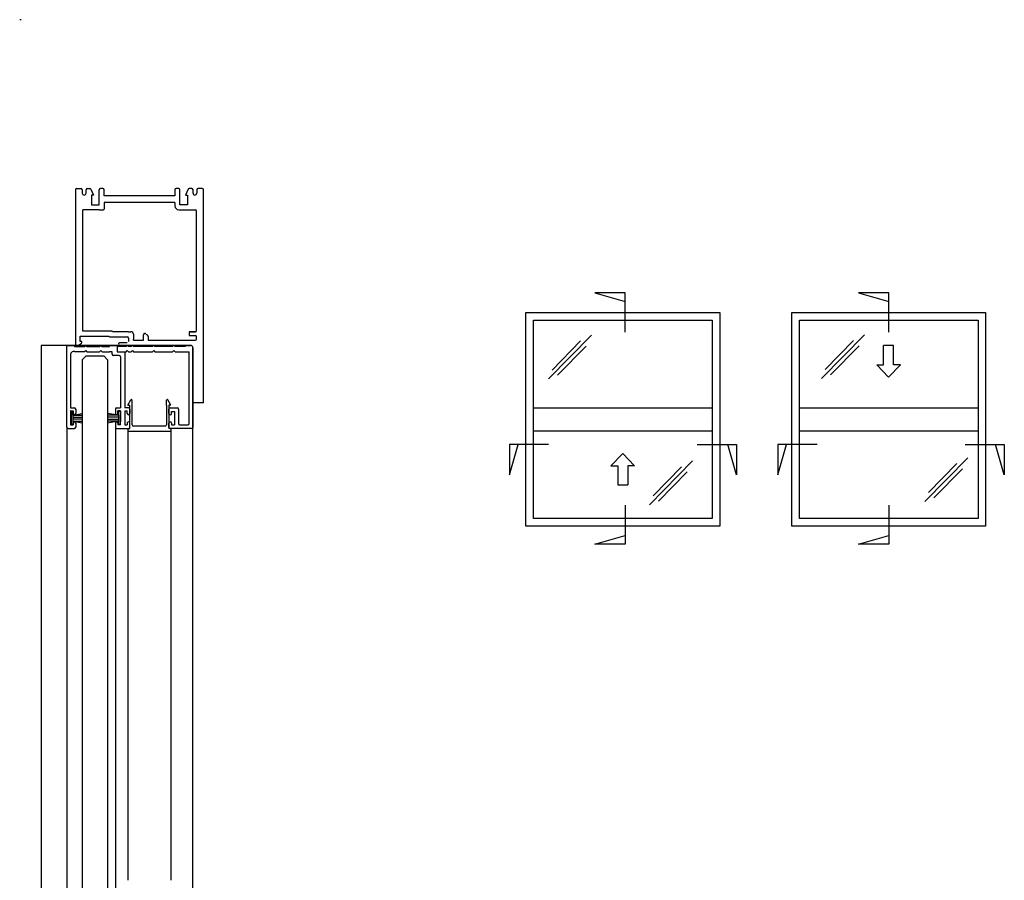
# Model space of a CAD drawing. Units: millimetres. Extents: x -114 to 831, y -332 to 481.
# Drawn here: x -71 to 320, y 140 to 481 of the extents above; entities that cross this region are included whole.
import ezdxf

# ---------------------------------------------------------------- set-up
doc = ezdxf.new("R2010")
doc.units = ezdxf.units.MM
for name, color, linetype in [('frame', 22, 'Continuous'), ('glass', 170, 'Continuous'), ('guides', 94, 'Continuous'), ('layout', 18, 'Continuous'), ('seals', 111, 'Continuous')]:
    doc.layers.add(name, color=color, linetype=linetype)

msp = doc.modelspace()

# ---------------------------------------------------------------- linework, layer by layer
at = {"color": 7}
for p, q in [((-2.85, 352.32), (-62.01, 352.32)), ((-62.01, 352.32), (-62.01, -127.98))]:
    msp.add_line(p, q, dxfattribs=at)
msp.add_line((-1.86, -126.98), (-1.86, 351.33))
at = {"layer": 'frame', "color": 22}
for p, q in [((-48.36, 414.04), (-48.36, 352.82)), ((-47.86, 414.54), (-46.22, 414.54)), ((-45.72, 414.04), (-45.72, 412.65)), ((-44.22, 412.65), (-44.22, 414.04)), ((-43.72, 414.54), (-42.75, 414.54)), ((-42.29, 414.24), (-41.31, 411.93)), ((-39.03, 408.1), (-39.03, 414.04)), ((-37.53, 414.54), (-38.53, 414.54)), ((-37.03, 411.69), (-37.03, 414.04)), ((-8.99, 414.04), (-8.99, 411.69)), ((-7.49, 414.54), (-8.49, 414.54)), ((-6.99, 408.1), (-6.99, 414.04)), ((-3.73, 414.24), (-4.72, 411.93)), ((-2.3, 414.54), (-3.27, 414.54)), ((-1.8, 412.65), (-1.8, 414.04)), ((-0.3, 414.04), (-0.3, 412.65)), ((1.84, 414.54), (0.2, 414.54)), ((2.34, 329.54), (2.34, 414.04)), ((-42.03, 411.93), (-42.03, 408.1)), ((-41.31, 411.93), (-42.03, 411.93)), ((-8.99, 411.69), (-37.03, 411.69)), ((-4.72, 411.93), (-3.99, 411.93)), ((-3.99, 411.93), (-3.99, 408.1)), ((-45.46, 357.96), (-45.46, 406.1)), ((-39.03, 406.1), (-45.46, 406.1)), ((-42.03, 408.1), (-39.03, 408.1)), ((-39.03, 406.1), (-37.33, 406.1)), ((-37.03, 408.99), (-37.03, 406.4)), ((-8.99, 408.99), (-37.03, 408.99)), ((-8.99, 408.99), (-8.99, 407.6)), ((-7.49, 406.1), (-0.86, 406.1)), ((-3.99, 408.1), (-6.99, 408.1)), ((-0.36, 358.24), (-0.36, 405.6)), ((-46.55, 355.93), (-35.05, 355.93)), ((-46.55, 353.87), (-46.55, 355.93)), ((-33.87, 357.96), (-45.46, 357.96)), ((-35.05, 355.93), (-35.05, 355.93)), ((-35.05, 355.93), (-34.9, 355.73)), ((-34.9, 355.73), (-27.9, 355.74)), ((-33.68, 357.74), (-33.87, 357.96)), ((-27.4, 357.74), (-33.68, 357.74)), ((-27.4, 357.74), (-26.4, 357.74)), ((-25.4, 356.74), (-25.4, 354.74)), ((-21.4, 357.01), (-20.9, 357.01)), ((-21.4, 354.34), (-21.4, 356.51)), ((-20.47, 356.76), (-19.95, 356.46)), ((-19.59, 355.86), (-19.59, 354.34)), ((-3.36, 357.54), (-3.36, 356.44)), ((-3.16, 357.74), (-0.86, 357.74)), ((-0.86, 357.74), (-3.16, 357.74)), ((-3.16, 356.24), (-0.86, 356.24)), ((-0.36, 354.84), (-0.36, 355.74)), ((-47.86, 352.32), (-47.52, 352.32)), ((-47.23, 352.41), (-46.07, 353.22)), ((-45.91, 353.87), (-46.55, 353.87)), ((-27.9, 353.32), (-30.9, 353.32)), ((-30.9, 352.32), (-2.86, 352.32)), ((-27.4, 355.24), (-27.4, 353.82)), ((-25.4, 354.34), (-25.4, 354.74)), ((-25.4, 354.34), (-21.4, 354.34)), ((-19.59, 354.34), (-0.86, 354.34)), ((-1.86, 332.54), (-1.86, 351.32)), ((-1.86, 329.54), (-1.86, 332.54)), ((-0.36, 329.54), (-1.86, 329.54)), ((2.34, 329.54), (-0.36, 329.54))]:
    msp.add_line(p, q, dxfattribs=at)
for centre, radius, start, end in [((-47.86, 414.04), 0.5, 90, 180), ((-46.22, 414.04), 0.5, 0, 90), ((-43.72, 414.04), 0.5, 90, 180), ((-42.75, 414.04), 0.5, 23.0721, 90), ((-38.53, 414.04), 0.5, 90, 180), ((-37.53, 414.04), 0.5, 0, 90), ((-8.49, 414.04), 0.5, 90, 180), ((-7.49, 414.04), 0.5, 0, 90), ((-3.27, 414.04), 0.5, 90, 156.9279), ((-2.3, 414.04), 0.5, 0, 90), ((0.2, 414.04), 0.5, 90, 180), ((1.84, 414.04), 0.5, 0, 90), ((-44.97, 412.65), 0.75, 180, 0), ((-1.05, 412.65), 0.75, 180, 0), ((-37.33, 406.4), 0.3, 270, 0), ((-7.49, 407.6), 1.5, 180, 270), ((-0.86, 405.6), 0.5, 0, 90), ((-27.9, 355.24), 0.5, 0.0395, 90.0395), ((-26.4, 356.74), 1, 0, 90), ((-20.9, 356.51), 0.5, 30.7297, 180), ((-20.29, 355.86), 0.7, 0, 60.3649), ((-3.16, 357.54), 0.2, 90, 180), ((-3.16, 356.44), 0.2, 180, 270), ((-0.86, 358.24), 0.5, 270, 0), ((-0.86, 355.74), 0.5, 0, 90), ((-47.86, 352.82), 0.5, 180, 270), ((-47.52, 352.82), 0.5, 270, 304.6075), ((-46.35, 353.63), 0.5, 304.6075, 27.79), ((-30.9, 352.82), 0.5, 90, 270), ((-2.86, 351.32), 1, 0, 90), ((-0.86, 354.84), 0.5, 270, 0)]:
    msp.add_arc(centre, radius, start, end, dxfattribs=at)
at = {"layer": 'glass', "color": 160}
for p, q in [((-44.22, 348.13), (-45.71, 346.63)), ((-44.22, 348.13), (-43.48, 348.13)), ((-43.48, 348.13), (-37.21, 348.13)), ((-37.43, 348.13), (-37.21, 348.13)), ((-35.71, 346.63), (-37.21, 348.13)), ((-45.71, 346.63), (-45.72, 119.3)), ((-35.71, 346.63), (-35.72, 119.3))]:
    msp.add_line(p, q, dxfattribs=at)
at = {"layer": 'guides', "color": 94}
for p, q in [((-51.83, 319.84), (-51.83, 352.34)), ((-51.83, 352.34), (-48.83, 352.34)), ((-48.83, 352.34), (-48.83, 351.84)), ((-48.83, 351.84), (-44.83, 351.84)), ((-44.83, 351.84), (-44.34, 352.33)), ((-44.34, 352.33), (-43.85, 351.83)), ((-43.85, 351.83), (-38.85, 351.83)), ((-38.85, 351.83), (-38.36, 352.32)), ((-38.36, 352.32), (-37.86, 351.82)), ((-37.86, 351.82), (-34.86, 351.82)), ((-34.86, 351.82), (-34.86, 352.32)), ((-34.86, 352.32), (-31.86, 352.32)), ((-31.34, 351.84), (-31.86, 352.32)), ((-31.86, 352.32), (-31.86, 349.82)), ((-31.86, 352.32), (-31.86, 350.32)), ((-28.34, 351.84), (-31.34, 351.84)), ((-27.86, 352.32), (-28.34, 351.84)), ((-27.38, 351.84), (-27.86, 352.32)), ((-26.38, 351.84), (-27.38, 351.84)), ((-25.86, 352.32), (-26.38, 351.84)), ((-25.38, 351.82), (-25.86, 352.32)), ((-17.88, 351.82), (-25.38, 351.82)), ((-17.36, 352.32), (-17.88, 351.82)), ((-16.89, 351.82), (-17.36, 352.32)), ((-9.89, 351.82), (-16.89, 351.82)), ((-9.36, 352.32), (-9.89, 351.82)), ((-8.86, 351.82), (-9.36, 352.32)), ((-4.86, 351.82), (-8.86, 351.82)), ((-2.85, 352.32), (-4.86, 352.32)), ((-4.86, 352.32), (-4.86, 351.82)), ((-50.33, 348.84), (-50.33, 327.53)), ((-48.83, 349.84), (-49.33, 349.84)), ((-48.83, 349.84), (-44.83, 349.84)), ((-44.83, 349.84), (-44.33, 350.32)), ((-44.33, 350.32), (-43.85, 349.83)), ((-43.85, 349.83), (-38.85, 349.83)), ((-38.85, 349.83), (-38.35, 350.31)), ((-38.35, 350.31), (-37.86, 349.82)), ((-37.86, 349.82), (-34.86, 349.82)), ((-33.86, 349.79), (-34.86, 349.82)), ((-33.86, 348.83), (-33.86, 349.79)), ((-31.86, 348.32), (-33.37, 348.33)), ((-31.86, 349.82), (-28.36, 349.82)), ((-31.06, 348.32), (-31.86, 348.32)), ((-30.56, 347.82), (-30.56, 329.32)), ((-28.86, 349.82), (-28.86, 329.32)), ((-28.36, 349.82), (-27.86, 350.32)), ((-27.86, 350.32), (-27.38, 349.82)), ((-27.38, 349.82), (-26.38, 349.82)), ((-26.38, 349.82), (-25.86, 350.32)), ((-25.86, 350.32), (-25.38, 349.82)), ((-25.38, 349.82), (-17.88, 349.82)), ((-17.88, 349.82), (-17.36, 350.32)), ((-17.36, 350.32), (-16.89, 349.82)), ((-16.89, 349.82), (-9.89, 349.82)), ((-9.89, 349.82), (-9.36, 350.32)), ((-9.36, 350.32), (-8.86, 349.82)), ((-8.86, 349.82), (-3.36, 349.82)), ((-3.36, 321.28), (-3.36, 349.82)), ((-1.86, 351.33), (-1.86, 319.82)), ((-1.86, 349.82), (-1.86, 350.32)), ((-30.56, 329.32), (-30.56, 327.53)), ((-28.86, 329.32), (-28.86, 327.52)), ((-27.59, 328.58), (-26.41, 330.71)), ((-27.59, 328.58), (-26.86, 328.58)), ((-26.86, 319.34), (-26.86, 328.58)), ((-25.96, 329.52), (-25.96, 330.6)), ((-25.96, 320.84), (-25.96, 329.52)), ((-12.28, 328.59), (-12.28, 330.6)), ((-12.28, 328.59), (-12.28, 320.84)), ((-10.62, 328.59), (-11.83, 330.72)), ((-10.62, 328.59), (-11.37, 328.59)), ((-11.37, 328.59), (-11.37, 319.34)), ((-50.31, 327.53), (-50.33, 327.53)), ((-50.33, 327.53), (-48.83, 327.53)), ((-50.31, 326.33), (-50.33, 326.33)), ((-50.33, 326.33), (-50.33, 320.79)), ((-50.33, 326.33), (-49.33, 326.33)), ((-49.33, 326.33), (-49.33, 325.33)), ((-48.33, 327.03), (-48.33, 325.33)), ((-48.33, 324.83), (-48.33, 324.83)), ((-32.56, 327.03), (-32.56, 325.33)), ((-32.06, 327.53), (-30.56, 327.53)), ((-31.56, 325.33), (-31.56, 326.33)), ((-30.56, 326.33), (-31.56, 326.33)), ((-30.56, 326.33), (-30.56, 322.04)), ((-27.36, 327.52), (-28.86, 327.52)), ((-28.86, 326.33), (-28.86, 320.82)), ((-28.86, 326.33), (-27.86, 326.33)), ((-27.86, 325.33), (-27.86, 326.33)), ((-26.86, 327.02), (-26.86, 325.33)), ((-11.36, 325.31), (-11.36, 327.01)), ((-10.86, 327.51), (-8.11, 327.51)), ((-10.36, 325.31), (-10.36, 326.06)), ((-10.36, 326.06), (-9.11, 326.06)), ((-9.11, 326.06), (-9.11, 320.78)), ((-7.61, 327.01), (-7.61, 321.28)), ((-50.33, 320.79), (-50.33, 320.79)), ((-50.33, 320.79), (-49.33, 320.79)), ((-49.33, 321.54), (-49.33, 320.79)), ((-48.33, 321.54), (-48.33, 319.84)), ((-32.56, 321.54), (-32.56, 319.84)), ((-32.06, 322.04), (-32.06, 322.04)), ((-31.56, 322.04), (-31.56, 322.04)), ((-31.56, 321.54), (-31.56, 320.81)), ((-30.56, 320.81), (-31.56, 320.81)), ((-30.56, 322.04), (-30.56, 321.98)), ((-30.56, 320.81), (-30.56, 321.98)), ((-28.86, 320.82), (-27.86, 320.82)), ((-27.86, 321.55), (-27.86, 320.82)), ((-26.86, 319.84), (-26.86, 321.55)), ((-12.78, 320.34), (-25.46, 320.34)), ((-11.36, 319.82), (-11.36, 321.53)), ((-10.36, 321.53), (-10.36, 320.78)), ((-10.36, 320.78), (-9.11, 320.78)), ((-9.11, 320.78), (-9.11, 320.78)), ((-7.11, 320.78), (-3.86, 320.78)), ((-51.83, 319.84), (-51.83, -127.97)), ((-51.33, 319.34), (-50.33, 319.34)), ((-50.33, 319.34), (-48.83, 319.34)), ((-32.56, 319.84), (-32.56, -125.91)), ((-32.06, 319.34), (-27.36, 319.34)), ((-27.61, 319.34), (-26.86, 319.34)), ((-27.61, 319.34), (-27.61, 318.34)), ((-27.61, 318.34), (-10.62, 318.34)), ((-27.61, 318.34), (-27.61, 140.2)), ((-10.62, 319.34), (-11.37, 319.34)), ((-2.36, 319.32), (-10.86, 319.32)), ((-10.62, 319.34), (-10.62, 318.34)), ((-10.62, 318.34), (-10.62, 140.2))]:
    msp.add_line(p, q, dxfattribs=at)
for centre, radius, start, end in [((-49.33, 348.84), 1, 90, 180), ((-33.36, 348.83), 0.5, 180, 269.9275), ((-31.06, 347.82), 0.5, 0, 90), ((-26.2, 330.6), 0.24, 0, 150.9864), ((-12.04, 330.6), 0.24, 29.6435, 180), ((-48.83, 325.33), 0.5, 180, 0), ((-48.83, 327.03), 0.5, 0, 90), ((-32.06, 327.03), 0.5, 90, 180), ((-32.06, 325.33), 0.5, 180, 0), ((-27.36, 325.33), 0.5, 180, 0), ((-27.36, 327.02), 0.5, 0, 90), ((-10.86, 327.01), 0.5, 90, 180), ((-10.86, 325.31), 0.5, 180, 0), ((-8.11, 327.01), 0.5, 0, 90), ((-48.83, 321.54), 0.5, 0, 180), ((-32.06, 321.54), 0.5, 90, 180), ((-32.06, 321.54), 0.5, 0, 90), ((-27.36, 321.55), 0.5, 0, 180), ((-25.46, 320.84), 0.5, 180, 270), ((-12.78, 320.84), 0.5, 270, 0), ((-10.86, 321.53), 0.5, 0, 180), ((-7.11, 321.28), 0.5, 180, 270), ((-3.86, 321.28), 0.5, 270, 0), ((-51.33, 319.84), 0.5, 180, 270), ((-48.83, 319.84), 0.5, 270, 0), ((-32.06, 319.84), 0.5, 180, 270), ((-27.36, 319.84), 0.5, 270, 0), ((-10.86, 319.82), 0.5, 180, 270), ((-2.36, 319.82), 0.5, 270, 0)]:
    msp.add_arc(centre, radius, start, end, dxfattribs=at)
at = {"layer": 'layout', "color": 18}
for p, q in [((169.58, 373.14), (157.57, 373.14)), ((157.57, 373.14), (169.58, 369.7)), ((169.58, 357.62), (169.58, 373.14)), ((169.58, 369.7), (169.58, 373.14)), ((274.11, 373.14), (262.1, 373.14)), ((262.1, 373.14), (274.11, 369.7)), ((274.11, 357.62), (274.11, 373.14)), ((274.11, 369.7), (274.11, 373.14)), ((139.22, 339.02), (156.23, 356.36)), ((247.48, 339.19), (264.49, 356.52)), ((151.93, 354.09), (140.63, 342.56)), ((154.08, 351.99), (142.77, 340.46)), ((260.19, 354.25), (248.89, 342.72)), ((262.34, 352.15), (251.03, 340.62)), ((272.08, 344.61), (272.08, 352.21)), ((276.04, 352.21), (272.08, 352.21)), ((276.04, 344.61), (276.04, 352.21)), ((274.06, 339.73), (269.38, 344.61)), ((269.38, 344.61), (272.08, 344.61)), ((274.06, 339.73), (278.75, 344.61)), ((278.75, 344.61), (276.04, 344.61)), ((133.22, 327.62), (204.07, 327.62)), ((238.66, 327.62), (309.52, 327.62)), ((133.22, 318.38), (204.07, 318.38)), ((238.66, 318.38), (309.52, 318.38)), ((139.19, 312.98), (123.66, 312.98)), ((123.66, 312.98), (123.66, 300.98)), ((123.66, 300.98), (127.1, 312.98)), ((127.1, 312.98), (123.66, 312.98)), ((198.15, 312.98), (213.67, 312.98)), ((213.67, 300.98), (210.23, 312.98)), ((210.23, 312.98), (213.67, 312.98)), ((213.67, 312.98), (213.67, 300.98)), ((245.67, 312.98), (230.15, 312.98)), ((230.15, 312.98), (230.15, 300.98)), ((230.15, 300.98), (233.59, 312.98)), ((233.59, 312.98), (230.15, 312.98)), ((304.41, 312.98), (319.94, 312.98)), ((319.94, 300.98), (316.5, 312.98)), ((316.5, 312.98), (319.94, 312.98)), ((319.94, 312.98), (319.94, 300.98)), ((168.62, 309.45), (163.94, 304.57)), ((168.62, 309.45), (173.3, 304.57)), ((163.94, 304.57), (166.64, 304.57)), ((166.64, 304.57), (166.64, 296.98)), ((173.3, 304.57), (170.6, 304.57)), ((170.6, 304.57), (170.6, 296.98)), ((179.24, 289.15), (196.25, 306.49)), ((288.44, 290.45), (305.45, 307.78)), ((301.16, 305.51), (289.85, 293.98)), ((191.96, 304.22), (180.65, 292.68)), ((194.1, 302.12), (182.8, 290.58)), ((303.3, 303.41), (291.99, 291.88)), ((166.64, 296.98), (170.6, 296.98)), ((169.58, 288.99), (169.58, 273.47)), ((274.11, 288.99), (274.11, 273.47)), ((157.57, 273.47), (169.58, 276.91)), ((169.58, 273.47), (157.57, 273.47)), ((169.58, 276.91), (169.58, 273.47)), ((262.1, 273.47), (274.11, 276.91)), ((274.11, 273.47), (262.1, 273.47)), ((274.11, 276.91), (274.11, 273.47))]:
    msp.add_line(p, q, dxfattribs=at)
for points in [[(130.22, 365.38), (207.07, 365.38), (207.07, 280.62), (130.22, 280.62)], [(235.66, 365.38), (312.52, 365.38), (312.52, 280.62), (235.66, 280.62)], [(133.22, 362.38), (204.07, 362.38), (204.07, 283.62), (133.22, 283.62)], [(238.66, 362.38), (309.52, 362.38), (309.52, 283.62), (238.66, 283.62)]]:
    msp.add_lwpolyline(points, close=True, dxfattribs=at)
at = {"layer": 'seals', "color": 177}
for p, q in [((-69.89, 481.48), (-70.54, 481.48)), ((-49.53, 326.19), (-50.19, 326.19)), ((-50.19, 326.19), (-50.19, 320.93)), ((-49.53, 324.68), (-49.53, 326.19)), ((-49.53, 324.68), (-45.71, 325.27)), ((-49.53, 324.68), (-45.71, 324.68)), ((-49.53, 324.68), (-49.53, 320.93)), ((-31.34, 324.7), (-35.71, 325.37)), ((-31.34, 324.7), (-35.71, 324.7)), ((-31.34, 324.7), (-31.34, 326.2)), ((-31.34, 326.2), (-30.69, 326.2)), ((-31.34, 324.7), (-31.34, 320.94)), ((-30.69, 326.2), (-30.69, 320.94)), ((-49.53, 320.93), (-50.19, 320.93)), ((-49.53, 323.87), (-45.71, 323.87)), ((-45.71, 323.04), (-49.53, 323.04)), ((-49.53, 322.22), (-45.71, 321.57)), ((-49.53, 322.22), (-45.71, 322.22)), ((-31.34, 323.88), (-35.71, 323.88)), ((-35.71, 323.06), (-31.34, 323.06)), ((-31.35, 322.23), (-35.71, 322.24)), ((-31.35, 322.23), (-35.71, 321.49)), ((-31.34, 320.94), (-30.69, 320.94))]:
    msp.add_line(p, q, dxfattribs=at)
at = {"layer": 'seals', "color": 253}
msp.add_line((-45.71, 325.29), (-45.71, 320.88), dxfattribs=at)

doc.saveas('drawing.dxf')
